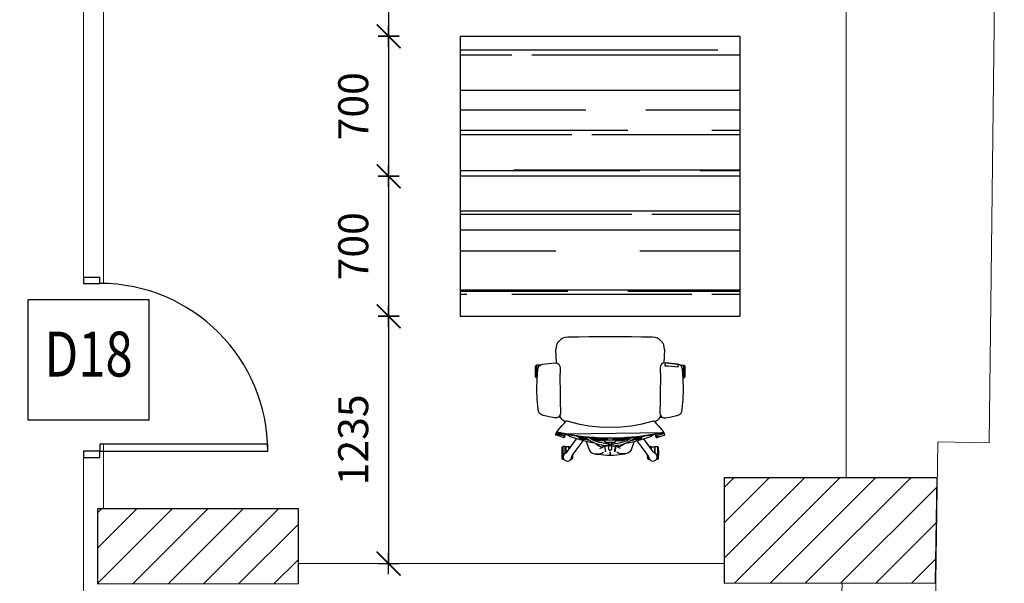
# Model space of a CAD drawing. Units: millimetres. Extents: x 68033 to 112513, y 667 to 59766.
# Drawn here: x 96798 to 101719, y 44305 to 47123 of the extents above; entities that cross this region are included whole.
import ezdxf
from ezdxf.enums import TextEntityAlignment as Align

# ---------------------------------------------------------------- set-up
doc = ezdxf.new("R2010")
doc.units = ezdxf.units.MM
doc.header["$MEASUREMENT"] = 0
for name, color, linetype, lineweight in [('A008Ground Floor ARCHITECTURE Plan$0$A-WALL', 7, 'Continuous', 9), ('A008Ground Floor ARCHITECTURE Plan$0$PARTITION', 1, 'Continuous', 9), ('I-FURN-MOVE', 43, 'Continuous', 15)]:
    doc.layers.add(name, color=color, linetype=linetype, lineweight=lineweight)
for name, color, linetype in [('A008Ground Floor ARCHITECTURE Plan$0$column', 5, 'Continuous'), ('A008Ground Floor ARCHITECTURE Plan$0$door', 2, 'Continuous'), ('A008Ground Floor ARCHITECTURE Plan$0$Elev', 7, 'Continuous'), ('A008Ground Floor ARCHITECTURE Plan$0$HATCH', 7, 'Continuous'), ('A008Ground Floor ARCHITECTURE Plan$0$Text', 2, 'Continuous'), ('Dim', 7, 'Continuous'), ('Elev', 7, 'Continuous'), ('Text', 2, 'Continuous')]:
    doc.layers.add(name, color=color, linetype=linetype)
doc.styles.add('A008Ground Floor ARCHITECTURE Plan$0$Standard', font='arial.ttf')
doc.styles.get("Standard").update_dxf_attribs({"font": 'arial.ttf'})
doc.dimstyles.new('Copy of COLORED dim in 100', dxfattribs={"dimtxt": 150, "dimasz": 0.45, "dimexe": 0, "dimexo": 0, "dimgap": 100, "dimtad": 1, "dimdec": 0, "dimrnd": 5, "dimzin": 9, "dimdsep": 46, "dimtxsty": 'Standard', "dimblk": 'tick', "dimcen": 0.09, "dimse1": 1, "dimse2": 1, "dimclrd": 7, "dimclrt": 6, "dimadec": 0, "dimazin": 0, "dimtfac": 1, "dimtdec": 0, "dimtix": 1, "dimtofl": 0, "dimtmove": 2, "dimatfit": 3, "dimldrblk": 'ARROW', "dimfxl": 0, "dimtfillclr": 255, "dimtolj": 1, "dimtzin": 0, "dimarcsym": 0})

# ---------------------------------------------------------------- blocks, each defined once
blk = doc.blocks.new('Ground Floor Furniture$0$rtfert')
at = {"layer": 'Elev'}
for p, q in [((-201.9, 346), (-205.8, 341.8)), ((-201.9, 346), (-173.3, 346.9)), ((-144.7, 346), (-201.9, 346)), ((-173.3, 346.9), (-144.7, 346)), ((-140.9, 341.8), (-144.7, 346)), ((-399.3, 278.5), (-393.2, 305.9)), ((-393.2, 305.9), (-389.4, 316.8)), ((-389.4, 316.8), (-382.5, 325.9)), ((-382.5, 325.9), (-372.6, 331.7)), ((-372.6, 331.7), (-361.4, 334)), ((-361.4, 334), (-311.3, 338.1)), ((-361.3, 334), (-361.4, 334)), ((-311.3, 338.1), (-261.2, 339.7)), ((-261.2, 339.7), (-211, 338.4)), ((-211, 338.4), (-161.2, 334.5)), ((-205.8, 341.8), (-205.8, 338)), ((-205.8, 341.8), (-140.9, 341.8)), ((-203.4, 337.8), (-200.7, 339.5)), ((-200.7, 339.5), (-193.7, 340.8)), ((-193.7, 340.8), (-186.6, 339.9)), ((-186.6, 339.9), (-180.3, 336.4)), ((-180.3, 336.4), (-179.8, 335.9)), ((-161.2, 334.5), (-152.3, 332.5)), ((-152.3, 332.5), (-144.8, 327.8)), ((-148.4, 296.2), (-150.6, 312.7)), ((-150.6, 312.7), (-145.6, 312.7)), ((-150.5, 331.3), (-140.9, 331.3)), ((-148.7, 330.2), (-142, 330.2)), ((-146.6, 279.7), (-148.4, 296.2)), ((-145.6, 312.7), (-142.1, 312.6)), ((-142.3, 327.8), (-144.8, 327.8)), ((-144.8, 327.8), (-139.7, 320.5)), ((-142.3, 324.3), (-142.3, 327.8)), ((-142.1, 312.6), (-139.9, 312.4)), ((-142, 330.2), (-140.9, 331.3)), ((-140.9, 331.3), (-140.9, 341.8)), ((-139.9, 312.4), (-138.3, 312.1)), ((-139.7, 320.5), (-137.1, 312)), ((-138.3, 312.1), (-135.7, 296.3)), ((-137.1, 312), (-134.6, 296.2)), ((-135.7, 296.3), (-133.8, 280.5)), ((-132.6, 280.4), (-134.6, 296.3)), ((-134.6, 296.2), (-132.7, 280.4)), ((-490.8, 245.2), (-488.6, 246.4)), ((-490.8, 245.2), (-489.7, 246.3)), ((-489.7, 246.3), (-488.6, 246.4)), ((-487.5, 245.4), (-489.7, 246.3)), ((-488.6, 246.4), (-487, 246.4)), ((-487, 246.4), (-486.1, 245.8)), ((-484.8, 245.5), (-487, 246.4)), ((-487, 246.4), (-484.5, 242.2)), ((-404.4, 239.6), (-404.3, 250.9)), ((-404.3, 250.9), (-399.3, 278.5)), ((-145.3, 263.1), (-146.6, 279.7)), ((-144.7, 246.5), (-145.3, 263.1)), ((-139.8, 247.4), (-144.7, 246.5)), ((-135.9, 248), (-139.8, 247.4)), ((-133.6, 248.3), (-135.9, 248)), ((-133.8, 280.5), (-132.6, 264.5)), ((-132, 248.5), (-133.6, 248.3)), ((-132.7, 280.4), (-131.3, 264.5)), ((-131.3, 264.5), (-132.6, 280.4)), ((-132.6, 264.5), (-132, 248.5)), ((-130.5, 248.6), (-131.7, 238.3)), ((-131.3, 264.5), (-130.5, 248.6)), ((-130.5, 248.6), (-131.3, 264.5)), ((-130.5, 248.6), (-130.5, 248.6)), ((-620.3, 193.5), (-617.2, 199.9)), ((-617.2, 199.9), (-612, 204.8)), ((-613, 209.7), (-609.2, 213.8)), ((-613, 209.7), (-613, 203.9)), ((-548.1, 209.7), (-613, 209.7)), ((-612, 204.8), (-605.6, 207.9)), ((-580.6, 214.7), (-609.2, 213.8)), ((-609.2, 213.8), (-552, 213.8)), ((-605.6, 207.9), (-598.5, 208.5)), ((-598.5, 208.5), (-591.6, 206.7)), ((-591.6, 206.7), (-585.7, 202.7)), ((-585.7, 202.7), (-581.4, 197)), ((-583, 199.2), (-548.1, 199.2)), ((-582.1, 198.1), (-549.2, 198.1)), ((-581.4, 197), (-580.8, 195.5)), ((-571.7, 195.7), (-581.3, 196.9)), ((-552, 213.8), (-580.6, 214.7)), ((-548.1, 209.7), (-552, 213.8)), ((-549.2, 198.1), (-548.1, 199.2)), ((-548.1, 199.2), (-548.1, 209.7)), ((-504.4, 204.3), (-498.8, 222.3)), ((-504.4, 204.3), (-501.9, 205.1)), ((-499.7, 201.9), (-504.4, 204.3)), ((-501.9, 205.1), (-497.1, 204.6)), ((-495.2, 199.6), (-499.7, 201.9)), ((-498.8, 222.3), (-490.8, 245.2)), ((-498.8, 222.3), (-495.5, 232.3)), ((-495.2, 199.6), (-498.8, 222.3)), ((-497.1, 204.6), (-494.2, 203.6)), ((-495.5, 232.3), (-491.6, 244.3)), ((-491.3, 215.6), (-495.2, 199.6)), ((-493.4, 200.3), (-495.2, 199.6)), ((-488.5, 200), (-493.4, 200.3)), ((-491.6, 244.3), (-490.8, 245.2)), ((-479, 237.7), (-491.5, 172.7)), ((-484.5, 242.2), (-491.3, 215.6)), ((-488.8, 186.6), (-479, 237.7)), ((-486.4, 199.3), (-488.5, 200)), ((-484.6, 243.5), (-487.5, 245.4)), ((-486.1, 245.8), (-484.8, 244.9)), ((-479.5, 241.5), (-486.1, -239.7)), ((-486.1, 186.7), (-476.2, 237.8)), ((-478.4, 241.4), (-484.8, 245.5)), ((-484.5, 242.2), (-484.8, 244.9)), ((-484.8, 244.9), (-482.6, 243.9)), ((-484, 240.2), (-483.7, 240.4)), ((-482.4, 239.5), (-484, 240.2)), ((-483.7, 240.4), (-479.5, 241.5)), ((-482.8, 241.3), (-483.7, 240.4)), ((-482.5, 241.4), (-482.8, 241.3)), ((-482.6, 243.9), (-478.2, 241)), ((-481.3, 241.8), (-482.5, 241.4)), ((-479.1, 237.3), (-482.4, 239.5)), ((-480.9, 241.8), (-481.3, 241.8)), ((-479.5, 241.5), (-480.9, 241.8)), ((-479.2, 241.3), (-479.5, 241.5)), ((-477.9, 240.9), (-479.5, 241.5)), ((-477.9, 240.6), (-479.2, 241.3)), ((-477.3, 237.1), (-479, 237.7)), ((-477, 240.4), (-478.4, 241.4)), ((-476.3, 240), (-477.9, 240.9)), ((-476.9, 239.3), (-477.9, 240.6)), ((-476.5, 236.5), (-477.3, 237.1)), ((-476.2, 237.8), (-476.9, 239.3)), ((-466.4, 233.4), (-476.3, 240)), ((-454.5, 224), (-466.4, 233.4)), ((-442.6, 213.8), (-454.5, 224)), ((-432.7, 204.2), (-442.6, 213.8)), ((-425.3, 196.6), (-432.7, 204.2)), ((-429.5, 201), (-429.8, 201.2)), ((-429.2, 200.6), (-429.5, 201)), ((-423.3, 200.6), (-425.3, 196.6)), ((-418.1, 207.9), (-423.3, 200.6)), ((-411.9, 214.4), (-418.1, 207.9)), ((-404.9, 220.1), (-411.9, 214.4)), ((-397.1, 224.7), (-404.9, 220.1)), ((-399.4, 229.6), (-404.4, 239.6)), ((-402.1, 221.7), (-400.9, 231.7)), ((-400.9, 231.7), (-400.8, 232.4)), ((-390.2, 223.2), (-399.4, 229.6)), ((-394.1, 225.9), (-397.1, 224.7)), ((-378.9, 221.9), (-390.2, 223.2)), ((-323.2, 223.1), (-378.9, 221.9)), ((-267.5, 224.1), (-323.2, 223.1)), ((-211.8, 224.5), (-267.5, 224.1)), ((-156.4, 223.4), (-211.8, 224.5)), ((-145.9, 224.4), (-156.4, 223.4)), ((-137.1, 229.6), (-145.9, 224.4)), ((-131.7, 238.3), (-137.1, 229.6)), ((-63.1, 244.5), (-131.3, 241.8)), ((-63.7, 244.5), (-63.1, 244.5)), ((-63.1, 244.5), (-51.3, 243.8)), ((-51.3, 243.8), (-40.4, 240.9)), ((-40.4, 240.9), (-30.3, 236)), ((-30.3, 236), (-21.1, 229.1)), ((-21.1, 229.1), (-13.1, 220.2)), ((-13.1, 220.2), (-6.9, 209.6)), ((-6.9, 209.6), (-2.9, 197.8)), ((-2.9, 197.8), (-1.4, 185.2)), ((-621.2, 186.4), (-620.3, 193.5)), ((-619.6, 179.4), (-621.2, 186.4)), ((-615.8, 173.4), (-619.6, 179.4)), ((-610.1, 169), (-615.8, 173.4)), ((-613, 171.3), (-613, 165.7)), ((-597.8, 165.7), (-613, 165.7)), ((-613, 165.7), (-609.2, 161.6)), ((-603.4, 166.7), (-610.1, 169)), ((-609.2, 161.6), (-590.1, 160.9)), ((-609.2, 161.6), (-591, 161.6)), ((-601.8, 166.6), (-603.4, 166.7)), ((-603.2, 167), (-597.7, 165.6)), ((-597.7, 165.6), (-593, 163.1)), ((-593, 163.1), (-519.3, 108.5)), ((-581.6, 196.8), (-578.6, 191.9)), ((-578.6, 191.9), (-574.7, 188.3)), ((-574.7, 188.3), (-509.5, 141.8)), ((-549.6, 195.7), (-571.7, 195.7)), ((-562.6, 179.7), (-549.6, 179.7)), ((-559.3, 177.3), (-549.2, 177.3)), ((-557.7, 176.2), (-548.1, 176.2)), ((-549.6, 179.7), (-549.6, 195.7)), ((-549.2, 177.3), (-548.1, 176.2)), ((-548.1, 176.2), (-548.1, 169.3)), ((-511.6, 135.7), (-501.2, 166.4)), ((-501.2, 166.4), (-495.9, 178.5)), ((-491.5, 172.7), (-500.4, 106.8)), ((-498.5, 120.9), (-491.5, 172.7)), ((-495.9, 178.5), (-490, 189)), ((-495.8, 121), (-488.7, 172.8)), ((-491.5, 172.7), (-488.8, 186.6)), ((-490, 189), (-487.8, 191.9)), ((-488.7, 172.8), (-486.1, 186.7)), ((-434, 133.8), (-420, 190.2)), ((-420.4, 191.9), (-425.3, 196.6)), ((-420, 190.2), (-420.4, 191.9)), ((-1.4, 185.2), (-0.8, 132.3)), ((-527.4, 72.2), (-520.5, 104.3)), ((-520.5, 104.3), (-511.6, 135.7)), ((-515.3, 81), (-500.8, 102)), ((-513, 121.7), (-511.2, 123.6)), ((-513, 84.4), (-513, 121.7)), ((-511.2, 123.6), (-510.3, 123.8)), ((-511.2, 123.6), (-511.2, 87.1)), ((-510.2, 128.8), (-510.3, 126.9)), ((-510.3, 126.9), (-510.3, 123.8)), ((-510.3, 123.8), (-510.3, 88.3)), ((-503.3, 128.8), (-510.2, 128.8)), ((-500.4, 106.8), (-505.8, 40.3)), ((-504.6, 54.5), (-500.4, 106.8)), ((-503.3, 128.8), (-503.4, 126.9)), ((-503.4, 126.9), (-503.4, 123.8)), ((-503.4, 123.8), (-503.4, 98.1)), ((-503.2, 128.8), (-503.3, 128.8)), ((-502.9, 123.9), (-503.2, 128.8)), ((-503, 126), (-500.7, 132.6)), ((-501.4, 123.6), (-502.9, 123.9)), ((-502.9, 123.9), (-502.9, 98.9)), ((-501.9, 54.6), (-497.6, 106.9)), ((-499.3, 121.7), (-501.4, 123.6)), ((-501.4, 123.6), (-501.4, 101)), ((-500.7, 132.6), (-495.5, 142.8)), ((-500.4, 106.8), (-498.5, 120.9)), ((-499.3, 115.1), (-499.3, 121.7)), ((-497.6, 106.9), (-495.8, 121)), ((-444, 79.3), (-434, 133.8)), ((-0.8, 132.3), (-0.3, 79.4)), ((-583.2, 56.3), (-586.4, 45.1)), ((-584.4, 50.9), (-585.4, 38.7)), ((-581, 62), (-584.4, 50.9)), ((-581, 62), (-583.2, 56.3)), ((-574.4, 71.3), (-581, 62)), ((-564.6, 78.4), (-574.4, 71.3)), ((-537.3, 88.9), (-564.6, 78.4)), ((-539, 27.7), (-529.3, 55.3)), ((-522.9, 93), (-537.3, 88.9)), ((-530.7, 51.2), (-527.4, 72.2)), ((-529.3, 55.3), (-515.3, 81)), ((-528.9, 26.6), (-519, 53.7)), ((-519, 53.7), (-504.8, 78.9)), ((-517.4, 77.3), (-515.8, 84.5)), ((-515.8, 84.5), (-513, 94.7)), ((-514.8, 47), (-507.3, 65.8)), ((-513, 51.4), (-513, -5.9)), ((-511.2, 56.1), (-511.2, -5.9)), ((-507.3, 65.8), (-503.1, 73.2)), ((-506.4, 67.4), (-506.4, 17.9)), ((-505.9, 68.2), (-503.5, 68.2)), ((-505.8, 40.3), (-504.6, 54.5)), ((-504.8, 78.9), (-502.4, 82.4)), ((-503.2, 72.7), (-503.2, 73.1)), ((-503, 40.4), (-501.9, 54.6)), ((-450.1, 26.1), (-444, 79.3)), ((-0.3, 79.4), (0, 26.5)), ((-591, -9.9), (-589.9, 5.4)), ((-589.9, 5.4), (-587, 32.8)), ((-586.4, 45.1), (-587, 32.8)), ((-585.4, 38.7), (-584.9, 26.4)), ((-584.9, 26.4), (-582.2, 15.5)), ((-582.2, 15.5), (-577.3, 7.6)), ((-545.7, 1.5), (-574.6, -2.7)), ((-558.2, 25.4), (-553.8, 14.9)), ((-555.9, -1.6), (-549.5, 0.1)), ((-553.8, 14.9), (-547.8, 7.2)), ((-548.7, 23.8), (-550.6, 11.9)), ((-550.6, 11.9), (-550.5, 10.7)), ((-549.5, 0.1), (-545.1, 1.7)), ((-543.5, 34.3), (-548.7, 23.8)), ((-547.8, 7.2), (-547.3, 1.2)), ((-545.1, 1.7), (-543.7, 4)), ((-544.5, -12.5), (-545.1, 1.7)), ((-543.9, -1.2), (-539, 27.7)), ((-543.8, -0.8), (-543.7, 4)), ((-536.9, 41.3), (-543.7, 33.8)), ((-543.7, 4), (-542.3, 9.3)), ((-536, 43), (-543.5, 34.3)), ((-542.4, 7.6), (-542.3, 9.3)), ((-542.3, 9.3), (-541.6, 12.1)), ((-533.3, 43.9), (-536.9, 41.3)), ((-532.8, 45.4), (-536, 43)), ((-533.9, -1.8), (-528.9, 26.6)), ((-522.1, -1.6), (-519.3, 2.7)), ((-516, 2.6), (-519.4, 2.6)), ((-519.3, 2.7), (-518.8, 4.1)), ((-519.1, 2.6), (-518.9, 3.9)), ((-518.9, 15.4), (-518.6, 24.6)), ((-518.8, 8.4), (-518.9, 15.4)), ((-518.8, 4.4), (-515.2, 32.4)), ((-518.8, 4.1), (-518.8, 8.4)), ((-518.6, 24.6), (-517.4, 35.4)), ((-517.4, 35.4), (-514.8, 47)), ((-516, -1.6), (-516, 2.6)), ((-515.2, 32.4), (-513, 44.9)), ((-505.8, 40.3), (-507.5, -26.6)), ((-504.8, -26.5), (-503, 40.4)), ((-452.1, -26.5), (-450.1, 26.1)), ((0, 26.5), (0, -26.5)), ((-592.1, -25.7), (-591, -9.9)), ((-574.6, -25.7), (-592.1, -25.7)), ((-592.1, -27.3), (-592.1, -25.7)), ((-592.1, -27.3), (-574.6, -27.3)), ((-591, -43.1), (-592.1, -27.3)), ((-589.9, -58.4), (-591, -43.1)), ((-574.6, -2.7), (-564.2, -2.6)), ((-574.6, -27.3), (-574.6, -25.7)), ((-566.3, -23.4), (-566.6, -26.5)), ((-566.6, -26.5), (-566.3, -29.6)), ((-566.3, -29.6), (-566.6, -26.5)), ((-565.7, -31.6), (-566.6, -26.7)), ((-565.6, -21.1), (-566.3, -23.4)), ((-566.3, -29.6), (-565.6, -31.9)), ((-564.7, -20.2), (-565.6, -21.1)), ((-565.6, -31.9), (-564.7, -32.8)), ((-555, -20.2), (-564.7, -20.2)), ((-564.7, -32.8), (-555, -32.8)), ((-564.2, -2.6), (-555.9, -1.6)), ((-548.3, -20.2), (-555, -20.2)), ((-555, -32.8), (-548.3, -32.8)), ((-544.7, -20.2), (-548.3, -20.2)), ((-548.3, -32.8), (-544.7, -32.8)), ((-545.1, -54.7), (-544.5, -40.5)), ((-544.1, -20.2), (-544.7, -20.2)), ((-544.7, -32.8), (-544.1, -32.7)), ((-544.5, -12.9), (-544.4, -9.4)), ((-544.4, -15.9), (-544.5, -12.9)), ((-544.4, -37.1), (-544.5, -40.1)), ((-544.5, -40.1), (-544.4, -43.6)), ((-544.4, -9.4), (-543.9, -1.2)), ((-544.4, -18.3), (-544.4, -15.9)), ((-544.3, -19.9), (-544.4, -18.3)), ((-544.3, -33.1), (-544.4, -34.7)), ((-544.4, -34.7), (-544.4, -37.1)), ((-544.4, -43.6), (-544.2, -47.6)), ((-544.1, -20.2), (-544.3, -19.9)), ((-544.1, -32.7), (-544.3, -33.1)), ((-544.2, -47.6), (-539, -80.7)), ((-541.1, -20.2), (-544.1, -20.2)), ((-534, -20.2), (-544.1, -20.2)), ((-534, -32.8), (-544.1, -32.7)), ((-544.1, -32.7), (-544.1, -32.7)), ((-544.1, -32.7), (-542.5, -32.8)), ((-543.8, -26.5), (-543.6, -22.9)), ((-543.6, -30), (-543.8, -26.5)), ((-543.6, -22.9), (-543.2, -20.5)), ((-543.2, -32.5), (-543.6, -30)), ((-543.2, -20.5), (-543.1, -20.2)), ((-543.1, -32.7), (-543.2, -32.5)), ((-542.5, -32.8), (-534, -32.8)), ((-534, -20.2), (-541.1, -20.2)), ((-537.7, -32.8), (-537.7, -20.2)), ((-534.5, -15), (-534.4, -11.1)), ((-534.4, -17.8), (-534.5, -15)), ((-534.4, -35.2), (-534.5, -37.9)), ((-534.5, -37.9), (-534.4, -41.8)), ((-534.4, -11.1), (-534.3, -6.6)), ((-534.2, -19.5), (-534.4, -17.8)), ((-534.2, -33.5), (-534.4, -35.2)), ((-534.4, -41.8), (-534.3, -46.4)), ((-534.3, -6.6), (-533.9, -1.8)), ((-534.3, -46.4), (-533.9, -51.2)), ((-534, -20.2), (-534.2, -19.5)), ((-534, -32.8), (-534.2, -33.5)), ((-528.1, -11), (-534, -20.2)), ((-533.3, -20.1), (-534, -20.2)), ((-528.1, -42), (-534, -32.8)), ((-534, -32.8), (-533.3, -32.9)), ((-528.3, -41.1), (-528.3, -11.9)), ((-527.3, -1.6), (-528.1, -4.8)), ((-528.1, -4.8), (-528.1, -48.2)), ((-528.1, -48.2), (-527.3, -51.4)), ((-514.2, -1.6), (-527.3, -1.6)), ((-518.9, -1.6), (-520.1, -1.6)), ((-514.3, -1.6), (-514.4, -1.6)), ((-514.4, -40.4), (-514.4, -12.6)), ((-507.2, -12.6), (-514.4, -12.6)), ((-514.4, -12.6), (-514.3, -12.6)), ((-514.4, -40.4), (-507.2, -40.4)), ((-514.3, -47.1), (-514.4, -40.4)), ((-514.3, -5.9), (-514.2, -1.6)), ((-514.3, -12.6), (-514.3, -5.9)), ((-507, -5.9), (-514.3, -5.9)), ((-514.2, -51.4), (-514.3, -47.1)), ((-514.3, -47.1), (-507, -47.1)), ((-513, -47.1), (-513, -104.4)), ((-511.2, -109.1), (-511.2, -47.1)), ((-508.3, -5.9), (-508.3, -12.6)), ((-508.3, -40.4), (-508.3, -47.1)), ((-507.5, -26.6), (-505.8, -93.4)), ((-504.6, -107.6), (-507.2, -40.9)), ((-503, -93.3), (-504.8, -26.5)), ((-450.1, -79.1), (-452.1, -26.5)), ((0, -26.5), (0, -79.5)), ((-587, -85.8), (-589.9, -58.4)), ((-586.4, -98.1), (-587, -85.8)), ((-583.2, -109.3), (-586.4, -98.1)), ((-585.4, -91.7), (-584.9, -79.4)), ((-584.4, -103.9), (-585.4, -91.7)), ((-584.9, -79.4), (-582.2, -68.5)), ((-582.2, -68.5), (-577.3, -60.6)), ((-545.7, -54.4), (-574.6, -50.3)), ((-574.6, -50.3), (-564.2, -50.4)), ((-564.2, -50.4), (-555.9, -51.4)), ((-558.2, -78.4), (-553.8, -67.9)), ((-555.9, -51.4), (-549.5, -53.1)), ((-553.8, -67.9), (-547.8, -60.2)), ((-550.6, -64.9), (-550.5, -63.7)), ((-548.7, -76.8), (-550.6, -64.9)), ((-549.5, -53.1), (-545.1, -54.7)), ((-543.5, -87.2), (-548.7, -76.8)), ((-547.8, -60.2), (-547.3, -54.2)), ((-545.1, -54.7), (-545, -54.2)), ((-543.7, -57), (-545.1, -54.7)), ((-543.7, -57), (-543.9, -49.7)), ((-542.3, -62.3), (-543.7, -57)), ((-536.9, -94.3), (-543.7, -86.8)), ((-536, -96), (-543.5, -87.2)), ((-542.3, -62.3), (-542.6, -57.7)), ((-541, -67.8), (-542.3, -62.3)), ((-539, -80.7), (-529.3, -108.3)), ((-533.3, -96.9), (-536.9, -94.3)), ((-532.8, -98.4), (-536, -96)), ((-533.9, -51.2), (-528.9, -79.6)), ((-528.9, -79.6), (-519, -106.7)), ((-527.3, -51.4), (-514.2, -51.4)), ((-519.3, -55.7), (-522.1, -51.4)), ((-516, -55.6), (-519.4, -55.6)), ((-518.8, -57.1), (-519.3, -55.7)), ((-518.9, -56.9), (-519.1, -55.6)), ((-519.1, -55.6), (-518.2, -55.6)), ((-518.9, -68.3), (-518.8, -61.4)), ((-518.6, -77.6), (-518.9, -68.3)), ((-518.8, -61.4), (-518.8, -57.1)), ((-518.8, -57.4), (-515.2, -85.3)), ((-517.4, -88.4), (-518.6, -77.6)), ((-517.7, -55.6), (-517.2, -55.6)), ((-514.8, -100), (-517.4, -88.4)), ((-516, -51.4), (-516, -55.6)), ((-515.2, -85.3), (-513, -97.9)), ((-506.4, -120.4), (-506.4, -70.9)), ((-505.8, -93.4), (-504.6, -107.6)), ((-501.9, -107.6), (-503, -93.3)), ((-444, -132.3), (-450.1, -79.1)), ((0, -79.5), (-0.3, -132.4)), ((-581, -115), (-584.4, -103.9)), ((-581, -115), (-583.2, -109.3)), ((-574.4, -124.3), (-581, -115)), ((-564.6, -131.3), (-574.4, -124.3)), ((-537.3, -141.9), (-564.6, -131.3)), ((-522.9, -146), (-537.3, -141.9)), ((-530.7, -104.1), (-527.4, -125.2)), ((-529.3, -108.3), (-515.3, -134)), ((-527.4, -125.2), (-520.5, -157.3)), ((-519, -106.7), (-504.8, -131.9)), ((-517.4, -130.3), (-515.8, -137.5)), ((-515.8, -137.5), (-513, -147.7)), ((-515.3, -134), (-500.8, -154.9)), ((-507.3, -118.8), (-514.8, -100)), ((-513, -137.4), (-513, -174.7)), ((-511.2, -176.6), (-511.2, -140)), ((-510.3, -176.8), (-510.3, -141.3)), ((-503.1, -126.2), (-507.3, -118.8)), ((-503.5, -121.2), (-505.9, -121.2)), ((-504.8, -131.9), (-502.4, -135.3)), ((-504.6, -107.6), (-500.4, -160)), ((-498.5, -174), (-504.6, -107.6)), ((-503.2, -125.8), (-503.1, -126.2)), ((-497.6, -159.9), (-501.9, -107.6)), ((-434, -186.8), (-444, -132.3)), ((-0.3, -132.4), (-0.7, -185.3)), ((-593, -216.1), (-519.3, -161.5)), ((-574.7, -241.3), (-509.5, -194.8)), ((-520.5, -157.3), (-511.6, -188.7)), ((-513, -174.7), (-511.2, -176.6)), ((-511.6, -188.7), (-501.2, -219.4)), ((-511.2, -176.6), (-510.3, -176.8)), ((-510.3, -179.9), (-510.3, -176.8)), ((-510.2, -181.8), (-510.3, -179.9)), ((-503.3, -181.8), (-510.2, -181.8)), ((-503.4, -176.8), (-503.4, -151.1)), ((-503.4, -179.9), (-503.4, -176.8)), ((-503.3, -181.8), (-503.4, -179.9)), ((-503.2, -181.7), (-503.3, -181.8)), ((-502.9, -176.9), (-503.2, -181.7)), ((-503, -179), (-500.7, -185.6)), ((-502.9, -176.9), (-502.9, -151.9)), ((-501.4, -176.6), (-502.9, -176.9)), ((-501.4, -176.6), (-501.4, -154)), ((-499.3, -174.7), (-501.4, -176.6)), ((-500.7, -185.6), (-495.6, -195.7)), ((-500.4, -160), (-498.5, -174)), ((-499.3, -168.2), (-499.3, -174.7)), ((-488.8, -239.7), (-498.5, -174)), ((-498.5, -174), (-491.4, -225.9)), ((-495.8, -173.9), (-497.6, -159.9)), ((-488.7, -225.8), (-495.8, -173.9)), ((-420, -243.2), (-434, -186.8)), ((-0.7, -185.3), (-1.4, -238.2)), ((-621.2, -239.4), (-619.6, -232.4)), ((-620.3, -246.5), (-621.2, -239.4)), ((-619.6, -232.4), (-615.7, -226.4)), ((-615.7, -226.4), (-610.1, -222)), ((-612.7, -218.3), (-608.8, -214.2)), ((-612.7, -218.3), (-612.7, -224)), ((-597.1, -218.3), (-612.7, -218.3)), ((-610.1, -222), (-603.4, -219.7)), ((-608.8, -214.2), (-589.7, -213.6)), ((-590.5, -214.2), (-608.8, -214.2)), ((-603.4, -219.7), (-601.8, -219.6)), ((-603.2, -220), (-597.7, -218.6)), ((-597.7, -218.6), (-593, -216.1)), ((-581.6, -249.8), (-578.6, -244.9)), ((-578.6, -244.9), (-574.7, -241.3)), ((-562.2, -232.3), (-549.2, -232.3)), ((-558.8, -229.9), (-548.9, -229.9)), ((-557.3, -228.8), (-547.8, -228.8)), ((-549.2, -232.3), (-549.2, -248.3)), ((-548.9, -229.9), (-547.8, -228.8)), ((-547.8, -228.8), (-547.8, -222.1)), ((-501.2, -219.4), (-495.9, -231.4)), ((-495.9, -231.4), (-490, -242)), ((-491.4, -225.9), (-488.8, -239.7)), ((-490, -242), (-487.8, -244.8)), ((-479, -290.9), (-488.8, -239.7)), ((-486.1, -239.7), (-488.7, -225.8)), ((-479.5, -294.5), (-486.1, -239.7)), ((-486.1, -239.7), (-476.2, -290.8)), ((-425.3, -249.6), (-420.4, -244.9)), ((-420.4, -244.9), (-420, -243.2)), ((-1.4, -238.2), (-2.9, -250.7)), ((-617.2, -252.9), (-620.3, -246.5)), ((-612, -257.8), (-617.2, -252.9)), ((-612.7, -257.2), (-612.7, -262.3)), ((-547.8, -262.3), (-612.7, -262.3)), ((-612.7, -262.3), (-608.8, -266.4)), ((-605.6, -260.9), (-612, -257.8)), ((-608.8, -266.4), (-551.6, -266.4)), ((-580.2, -267.4), (-608.8, -266.4)), ((-598.5, -261.5), (-605.6, -260.9)), ((-591.6, -259.7), (-598.5, -261.5)), ((-585.7, -255.7), (-591.6, -259.7)), ((-581.4, -250), (-585.7, -255.7)), ((-582.7, -251.8), (-547.8, -251.8)), ((-581.9, -250.7), (-548.9, -250.7)), ((-580.8, -248.5), (-581.4, -250)), ((-571.3, -248.3), (-581.2, -249.6)), ((-551.6, -266.4), (-580.2, -267.4)), ((-549.2, -248.3), (-571.3, -248.3)), ((-551.6, -266.4), (-547.8, -262.3)), ((-548.9, -250.7), (-547.8, -251.8)), ((-547.8, -251.8), (-547.8, -262.3)), ((-499.7, -254.9), (-504.4, -257.3)), ((-501.9, -258.1), (-504.4, -257.3)), ((-504.4, -257.3), (-498.8, -275.3)), ((-497.1, -257.6), (-501.9, -258.1)), ((-495.2, -252.6), (-499.7, -254.9)), ((-498.8, -275.3), (-495.4, -285.2)), ((-494.2, -256.6), (-497.1, -257.6)), ((-495.4, -285.2), (-491.6, -297.3)), ((-495.2, -252.6), (-487, -299.4)), ((-484.8, -297.8), (-495.2, -252.6)), ((-493.4, -253.3), (-495.2, -252.6)), ((-495.2, -252.6), (-491.3, -268.6)), ((-488.5, -253), (-493.4, -253.3)), ((-491.3, -268.6), (-484.5, -295.2)), ((-486.4, -252.3), (-488.5, -253)), ((-478.4, -294.4), (-484.8, -298.5)), ((-484.5, -295.2), (-484.8, -297.8)), ((-482.4, -292.5), (-484, -293.2)), ((-484, -293.2), (-483.7, -293.4)), ((-483.7, -293.4), (-482.5, -294.4)), ((-483.7, -293.4), (-482.8, -294.3)), ((-482.8, -294.3), (-482.5, -294.4)), ((-482.5, -296.8), (-478.2, -294)), ((-482.5, -294.4), (-480.9, -294.8)), ((-482.5, -294.4), (-481.3, -294.8)), ((-479.1, -290.4), (-482.4, -292.5)), ((-481.3, -294.8), (-480.9, -294.8)), ((-480.9, -294.8), (-479.5, -294.5)), ((-479.5, -294.5), (-477.9, -293.9)), ((-479.2, -294.3), (-479.5, -294.5)), ((-477.9, -293.6), (-479.2, -294.3)), ((-477.3, -290.2), (-479, -290.9)), ((-477, -293.4), (-478.4, -294.4)), ((-476.9, -292.3), (-477.9, -293.6)), ((-477.9, -293.9), (-476.3, -293)), ((-476.5, -289.6), (-477.3, -290.2)), ((-476.2, -290.8), (-476.9, -292.3)), ((-476.3, -293), (-466.4, -286.4)), ((-466.4, -286.4), (-454.5, -277)), ((-454.5, -277), (-442.6, -266.8)), ((-442.6, -266.8), (-432.7, -257.1)), ((-432.7, -257.1), (-425.3, -249.6)), ((-429.5, -254), (-429.8, -254.2)), ((-429.2, -253.5), (-429.5, -254)), ((-425.3, -249.6), (-423.3, -253.5)), ((-423.3, -253.5), (-418.1, -260.9)), ((-418.1, -260.9), (-411.9, -267.4)), ((-411.9, -267.4), (-404.9, -273)), ((-404.9, -273), (-397.1, -277.7)), ((-399.4, -282.6), (-404.4, -292.6)), ((-404.4, -292.6), (-404.3, -303.9)), ((-402.1, -274.7), (-400.9, -284.7)), ((-400.9, -284.7), (-400.8, -285.4)), ((-390.2, -276.2), (-399.4, -282.6)), ((-397.1, -277.7), (-394.1, -278.9)), ((-378.9, -274.9), (-390.2, -276.2)), ((-323.2, -276.1), (-378.9, -274.9)), ((-267.5, -277.1), (-323.2, -276.1)), ((-211.8, -277.5), (-267.5, -277.1)), ((-156.4, -276.4), (-211.8, -277.5)), ((-145.9, -277.3), (-156.4, -276.4)), ((-137.1, -282.6), (-145.9, -277.3)), ((-131.7, -291.3), (-137.1, -282.6)), ((-130.5, -301.6), (-131.7, -291.3)), ((-131.3, -294.8), (-63.7, -297.5)), ((-40.4, -293.9), (-51.3, -296.8)), ((-30.3, -289), (-40.4, -293.9)), ((-21.1, -282.1), (-30.3, -289)), ((-13.1, -273.2), (-21.1, -282.1)), ((-6.9, -262.6), (-13.1, -273.2)), ((-2.9, -250.7), (-6.9, -262.6)), ((-491.6, -297.3), (-490.8, -298.1)), ((-490.8, -298.1), (-489.7, -299.3)), ((-489.7, -299.3), (-487.5, -298.4)), ((-488.6, -299.4), (-489.7, -299.3)), ((-487, -299.4), (-488.6, -299.4)), ((-487.5, -298.4), (-484.6, -296.5)), ((-484.8, -298.5), (-487, -299.4)), ((-487, -299.4), (-486.1, -298.8)), ((-486.1, -298.8), (-484.8, -297.8)), ((-484.8, -297.8), (-482.5, -296.8)), ((-404.3, -303.9), (-399.3, -331.5)), ((-399.3, -331.5), (-393.2, -358.9)), ((-134.6, -349.3), (-132.6, -333.4)), ((-132.6, -333.4), (-131.3, -317.5)), ((-131.3, -317.5), (-130.5, -301.6)), ((-63.1, -297.5), (-63.7, -297.5)), ((-51.3, -296.8), (-63.1, -297.5)), ((-393.2, -358.9), (-389.4, -369.7)), ((-389.4, -369.7), (-382.5, -378.9)), ((-382.5, -378.9), (-372.6, -384.7)), ((-372.6, -384.7), (-361.4, -387)), ((-361.4, -387), (-361.3, -387)), ((-361.4, -387), (-311.3, -391.1)), ((-311.3, -391.1), (-261.2, -392.7)), ((-261.2, -392.7), (-211, -391.4)), ((-211, -391.4), (-161.2, -387.5)), ((-205.6, -391), (-205.6, -394.9)), ((-203.4, -390.8), (-200.7, -392.5)), ((-200.7, -392.5), (-193.6, -393.8)), ((-193.6, -393.8), (-186.6, -392.9)), ((-186.6, -392.9), (-180.3, -389.4)), ((-180.3, -389.4), (-179.8, -388.9)), ((-161.2, -387.5), (-152.3, -385.5)), ((-152.3, -385.5), (-144.8, -380.8)), ((-150.6, -384.4), (-140.7, -384.4)), ((-148.8, -383.3), (-141.8, -383.3)), ((-142.2, -380.9), (-145, -380.9)), ((-144.8, -380.8), (-139.7, -373.5)), ((-142.2, -377.1), (-142.2, -380.9)), ((-141.8, -383.3), (-140.7, -384.4)), ((-140.7, -384.4), (-140.7, -394.9)), ((-139.7, -373.5), (-137.1, -365)), ((-137.1, -365), (-134.6, -349.3)), ((-140.7, -394.9), (-205.6, -394.9)), ((-205.6, -394.9), (-201.7, -399)), ((-173.1, -400), (-201.7, -399)), ((-201.7, -399), (-144.5, -399)), ((-144.5, -399), (-173.1, -400)), ((-144.5, -399), (-140.7, -394.9))]:
    blk.add_line(p, q, dxfattribs=at)
blk = doc.blocks.new('A$C84612aac')
h = blk.add_hatch()
h.set_pattern_fill('AR-RROOF', color=33, scale=300)
h.set_pattern_definition([(0, (-100833.18, -22628.56), (660, 300), [4500, -600, 1500, -300]), (0, (-100434.2, -22478.56), (-300, 399), [900, -99, 1800, -225]), (0, (-100683.18, -22373.56), (1560, 201), [2400, -420, 1200, -300])])
h.paths.add_polyline_path([(-433.7, 27811.9), (-1833.7, 27811.9), (-1833.7, 27111.9), (-433.7, 27111.9)])
h.paths.add_polyline_path([(-433.7, 27111.9), (-1833.7, 27111.9), (-1833.7, 26411.9), (-433.7, 26411.9)])
h.paths.add_polyline_path([(-433.7, 24411.9), (-1833.7, 24411.9), (-1833.7, 23711.9), (-433.7, 23711.9)])
h.paths.add_polyline_path([(-433.7, 23711.9), (-1833.7, 23711.9), (-1833.7, 23011.9), (-433.7, 23011.9)])
at = {"layer": 'Elev'}
blk.add_line((-1833.7, 24411.9), (-1833.7, 23011.9), dxfattribs=at)
for points in [[(-1833.7, 24411.9), (-433.7, 24411.9)], [(-1833.7, 23011.9), (-433.7, 23011.9), (-433.7, 24411.9)], [(-433.7, 23711.9), (-1833.7, 23711.9)]]:
    blk.add_lwpolyline(points, dxfattribs=at)
at = {"layer": 'I-FURN-MOVE', "xscale": -1, "rotation": 270}
blk.add_blockref('Ground Floor Furniture$0$rtfert', (-1057.2, 22908.7), dxfattribs=at)
blk = doc.blocks.new('tick')
at = {"color": 10}
blk.add_line((-132, -132), (132, 132), dxfattribs=at)
for p, q in [((0, -117), (0, 117)), ((117, 0), (-117, 0))]:
    blk.add_line(p, q)
at = {"color": 10, "const_width": 20}
blk.add_lwpolyline([(132, 132), (-132, -132)], dxfattribs=at)
blk = doc.blocks.new('*D31')
at = {"layer": 'Defpoints', "color": 0, "transparency": 16777216}
for p in [(98999.5, 49040.4), (98642, 47040.4), (98999.5, 47040.4)]:
    blk.add_point(p, dxfattribs=at)
at = {"layer": 'Dim', "color": 7, "lineweight": -2, "transparency": 16777216}
blk.add_line((98642, 49040), (98642, 47040.9), dxfattribs=at)
at = {"layer": 'Dim', "color": 7, "lineweight": -2, "transparency": 16777216, "xscale": 0.45, "yscale": 0.45, "zscale": 0.45}
for p, rotation in [((98642, 49040.4), 90), ((98642, 47040.4), 270)]:
    blk.add_blockref('tick', p, dxfattribs=dict(at, rotation=rotation))
at = {"layer": 'Dim', "color": 6, "transparency": 16777216, "insert": (98439.9, 47641.4), "char_height": 150, "attachment_point": 5, "rotation": 90}
blk.add_mtext('\\A1;2000', dxfattribs=at)
blk = doc.blocks.new('ARROW')
at = {"layer": 'Text'}
h = blk.add_hatch(color=10, dxfattribs=at)
h.dxf.hatch_style = 2
h.paths.add_polyline_path([(-258, 76), (-258, 0), (0, 0)])
h.paths.add_polyline_path([(0, 0), (-258, 0), (-258, -76)])
at = {"layer": 'Text', "color": 10}
for points in [[(-258, 76), (0, 0), (-258, 0), (-258, 76)], [(-258, -76), (0, 0), (-258, 0), (-258, -76)]]:
    blk.add_lwpolyline(points, dxfattribs=at)
blk = doc.blocks.new('*D32')
at = {"layer": 'Defpoints', "color": 0, "transparency": 16777216}
for p in [(98999.5, 47040.4), (98642, 46340.4), (98999.5, 46340.4)]:
    blk.add_point(p, dxfattribs=at)
at = {"layer": 'Dim', "color": 7, "lineweight": -2, "transparency": 16777216}
blk.add_line((98642, 47040), (98642, 46340.9), dxfattribs=at)
at = {"layer": 'Dim', "color": 7, "lineweight": -2, "transparency": 16777216, "xscale": 0.45, "yscale": 0.45, "zscale": 0.45}
for p, rotation in [((98642, 47040.4), 90), ((98642, 46340.4), 270)]:
    blk.add_blockref('tick', p, dxfattribs=dict(at, rotation=rotation))
at = {"layer": 'Dim', "color": 6, "transparency": 16777216, "insert": (98465.4, 46690.4), "char_height": 150, "attachment_point": 5, "rotation": 90}
blk.add_mtext('\\A1;700', dxfattribs=at)
blk = doc.blocks.new('*D33')
at = {"layer": 'Defpoints', "color": 0, "transparency": 16777216}
for p in [(98999.5, 46340.4), (98642, 45640.4), (98999.5, 45640.4)]:
    blk.add_point(p, dxfattribs=at)
at = {"layer": 'Dim', "color": 7, "lineweight": -2, "transparency": 16777216}
blk.add_line((98642, 46340), (98642, 45640.9), dxfattribs=at)
at = {"layer": 'Dim', "color": 7, "lineweight": -2, "transparency": 16777216, "xscale": 0.45, "yscale": 0.45, "zscale": 0.45}
for p, rotation in [((98642, 46340.4), 90), ((98642, 45640.4), 270)]:
    blk.add_blockref('tick', p, dxfattribs=dict(at, rotation=rotation))
at = {"layer": 'Dim', "color": 6, "transparency": 16777216, "insert": (98465.4, 45990.4), "char_height": 150, "attachment_point": 5, "rotation": 90}
blk.add_mtext('\\A1;700', dxfattribs=at)
blk = doc.blocks.new('*D34')
at = {"layer": 'Defpoints', "color": 0, "transparency": 16777216}
for p in [(98999.5, 45640.4), (98642, 44403.9), (99123.3, 44403.9)]:
    blk.add_point(p, dxfattribs=at)
at = {"layer": 'Dim', "color": 7, "lineweight": -2, "transparency": 16777216}
blk.add_line((98642, 45640), (98642, 44404.4), dxfattribs=at)
at = {"layer": 'Dim', "color": 7, "lineweight": -2, "transparency": 16777216, "xscale": 0.45, "yscale": 0.45, "zscale": 0.45}
for p, rotation in [((98642, 45640.4), 90), ((98642, 44403.9), 270)]:
    blk.add_blockref('tick', p, dxfattribs=dict(at, rotation=rotation))
at = {"layer": 'Dim', "color": 6, "transparency": 16777216, "insert": (98465.4, 45022.2), "char_height": 150, "attachment_point": 5, "rotation": 90}
blk.add_mtext('\\A1;1235', dxfattribs=at)
blk = doc.blocks.new('A008Ground Floor ARCHITECTURE Plan$0$243-Ramd Column Grou')
at = {"layer": 'A008Ground Floor ARCHITECTURE Plan$0$HATCH'}
h = blk.add_hatch(dxfattribs=at)
h.set_pattern_fill('ANSI31', scale=1000)
h.set_pattern_definition([(45, (1842170.24, 624328.31), (-88.38835, 88.38835), [])])
h.paths.add_polyline_path([(1767134.9, 668761.1), (1767138.7, 669471.7), (1766571.1, 669474.7), (1766571.1, 668764.1)])
h.paths.add_polyline_path([(1774025.9, 646119.8), (1774039.4, 646625.2), (1772882.5, 646625.2), (1772880.1, 646125.2)])
h.paths.add_polyline_path([(1761580.6, 654487.5), (1760698.9, 654489.6), (1760700.4, 654912.3), (1761580.6, 654912.3)])
h.paths.add_polyline_path([(1780024.7, 672942.5), (1780396.6, 672942.5), (1780396.6, 672203.1), (1780024.7, 672203.1)])
h.paths.add_polyline_path([(1780024.7, 676514.9), (1780024.7, 675590.5), (1780421.6, 675590.5), (1780421.6, 676513.5)])
h.paths.add_polyline_path([(1785683.4, 676514.5), (1785683.4, 675576), (1786356.4, 675576), (1786367.5, 676514.5)])
h.paths.add_polyline_path([(1786578.2, 672441), (1785213.1, 672441), (1785213.1, 672926), (1786583.9, 672920.7)])
h.paths.add_polyline_path([(1786120.2, 654769.1), (1785623.9, 654773.4), (1785612.8, 653481.9), (1786103.1, 653488.8)])
h.paths.add_polyline_path([(1786175.8, 659680.8), (1785645.9, 659687.6), (1785644.5, 658758.6), (1786168.4, 658764.2)])
h.paths.add_polyline_path([(1786233.9, 664518.2), (1785680.9, 664527.2), (1785656.5, 663540.1), (1786209.4, 663526.4)])
h.paths.add_polyline_path([(1786274.9, 668635.7), (1786283.2, 669161), (1785218.1, 669161), (1785218.1, 668634.5)])
h.paths.add_polyline_path([(1783090.4, 668632.1), (1783090.4, 669006), (1782085.9, 669006), (1782085.9, 668631)])
h.paths.add_polyline_path([(1760800.4, 668440.8), (1761332.3, 668457.5), (1761300.8, 669461.2), (1760803.7, 669457.7)])
h.paths.add_polyline_path([(1760784.7, 663697.3), (1761208.8, 663697.3), (1761208.8, 664097.3), (1761360.4, 664097.3), (1761360.4, 664429.4), (1761360.4, 664862.9), (1760788.5, 664862.9)])
h.paths.add_polyline_path([(1761624.6, 659789.8), (1760707.8, 659776.1), (1760711.9, 659081.7), (1761623.4, 659081.7)])
h.paths.add_polyline_path([(1760438.4, 649651.5), (1761389.8, 649658.8), (1761399.9, 650500.3), (1760446, 650495.3)])
h.paths.add_polyline_path([(1767065.4, 663679.4), (1766515.6, 663679.4), (1766515.6, 664579.4), (1767065.6, 664579.4)])
h.paths.add_polyline_path([(1767064.6, 658622.5), (1766531, 658622.5), (1766531, 659517.5), (1767064.7, 659517.5)])
h.paths.add_polyline_path([(1766531, 654462.4), (1767063.9, 654462.4), (1767064, 655367.5), (1766531, 655367.5)])
edge = h.paths.add_edge_path()
edge.add_line((1766971.8, 651101.4), (1766493.3, 651089.6))
edge.add_line((1766493.3, 651089.6), (1766528.3, 649675))
edge.add_line((1766528.3, 649675), (1767009.8, 649670.3))
edge.add_line((1767009.8, 649670.3), (1767023, 651051))
edge.add_arc((1766973, 651051.5), 50, 359.4487, 451.4173)
edge = h.paths.add_edge_path()
edge.add_line((1760558.8, 642502.4), (1761562.2, 642502.4))
edge.add_line((1761562.2, 642502.4), (1761561.1, 641304.2))
edge.add_line((1761561.1, 641304.2), (1760502.2, 641305.2))
edge.add_line((1760502.2, 641305.2), (1760508.8, 642452.7))
edge.add_arc((1760558.8, 642452.4), 50, 90, 179.6667, ccw=False)
h.paths.add_polyline_path([(1767182.5, 642498.3), (1767177.9, 642812.3), (1766381, 642815.3), (1766379, 641286.6), (1767432.1, 641286.2), (1767431.4, 641725.7), (1767413.7, 641725.7), (1767402.5, 642498.5)])
h.paths.add_polyline_path([(1774053.8, 642814.9), (1773550.3, 642814.9), (1773549.5, 642036.3), (1774040.7, 642041.5), (1774053.2, 642041.5)])
h.paths.add_polyline_path([(1778707, 642009.2), (1778205.5, 642011.8), (1778209.5, 642717.5), (1778708.5, 642706)])
h.paths.add_polyline_path([(1778721.2, 644356.5), (1778719.5, 644985.8), (1778992.2, 645243.4), (1778515.9, 645703.4), (1778067.3, 645264.7), (1778068.4, 644354.8)])
h.paths.add_polyline_path([(1785341, 649884.9), (1785352, 649419), (1786068.7, 649405.8), (1786077.4, 649887)])
h.paths.add_polyline_path([(1783608.2, 649421.2), (1783595.4, 649992.2), (1782762.3, 649997.6), (1782328.5, 649536.7), (1782797.2, 649095.5), (1782803.8, 649100.5), (1783174.9, 649416.6)])
edge = h.paths.add_edge_path()
edge.add_arc((1781180, 642302.1), 301.8, 0, 360)
edge = h.paths.add_edge_path()
edge.add_arc((1785731.8, 646956.9), 300.4, 0, 360)
h.paths.add_polyline_path([(1783134.3, 655009.5), (1783116.9, 654242.9), (1782554.8, 654254.5), (1782572.2, 655021.1)], flags=17)
h.paths.add_polyline_path([(1778051.1, 654919.8), (1778879.6, 654906.2), (1778875.3, 654071.1), (1778046.8, 654084.7)], flags=17)
h.paths.add_polyline_path([(1768632.5, 655097.5), (1768633.1, 654441.9), (1769306.9, 654438.3), (1769306.3, 655094)])
h.paths.add_polyline_path([(1773315.3, 658881.9), (1773319.7, 659716), (1774147.7, 659712.4), (1774143.3, 658878.3)], flags=17)
h.paths.add_polyline_path([(1768640.1, 659689.6), (1768638.9, 659028.8), (1769311.7, 659027.2), (1769312.8, 659687.9)])
h.paths.add_polyline_path([(1768641.3, 664465.5), (1768639.7, 663792.7), (1769302.5, 663790.7), (1769304.1, 664463.4)])
h.paths.add_polyline_path([(1778877.7, 663736.1), (1778881.2, 664413), (1778220.4, 664415.1), (1778217, 663738.3)], flags=17)
h.paths.add_polyline_path([(1783176.1, 663692.2), (1782696, 663705.6), (1782706.4, 664427.8), (1783186.5, 664414.4)])
h.paths.add_polyline_path([(1778088.2, 659723.4), (1778908.2, 659719.4), (1778923.6, 658891.2), (1778103.6, 658895.2)], flags=17)
edge = h.paths.add_edge_path()
edge.add_line((1774022.4, 649560), (1773191.8, 649577.5))
edge.add_line((1773191.7, 649572.8), (1773204.4, 650398.2))
edge.add_line((1773422.1, 664427.4), (1773430.4, 663758.1))
edge.add_line((1774097.3, 664434.9), (1773422.9, 664427.4))
edge.add_line((1782670.6, 659663.3), (1782657.6, 658913.4))
edge.add_line((1783114.3, 658905.6), (1783127, 659655.5))
edge.add_line((1783137.4, 659655.4), (1782670.6, 659663.3))
edge.add_line((1774035, 650380.7), (1773204.4, 650398.2))
edge.add_line((1774022.3, 649555.3), (1774035, 650380.7))
edge.add_line((1782665.4, 658913.3), (1783114.3, 658905.6))
edge.add_line((1774105.5, 663765.6), (1773431.2, 663758.1))
edge.add_line((1774097.3, 664434.9), (1774105.5, 663765.6))
at = {"layer": 'A008Ground Floor ARCHITECTURE Plan$0$column'}
for points in [[(1786274.9, 668635.7), (1786283.2, 669161), (1785218.1, 669161), (1785218.1, 668634.5)], [(1783090.4, 668632.1), (1783090.4, 669006), (1782085.9, 669006), (1782085.9, 668631)]]:
    blk.add_lwpolyline(points, close=True, dxfattribs=at)
blk = doc.blocks.new('*U326')
at = {"layer": 'A008Ground Floor ARCHITECTURE Plan$0$door'}
for points in [[(-37, 0), (0, 0), (0, 100), (-37, 100)], [(1026, 0), (1063, 0), (1063, 100), (1026, 100)], [(0, 0), (0, -1026), (43.75, -1026), (43.75, 0)]]:
    blk.add_lwpolyline(points, close=True, dxfattribs=at)
blk.add_arc((0, 0), 1026, 270, 360, dxfattribs=at)
blk = doc.blocks.new('A008Ground Floor ARCHITECTURE Plan$0$sfgsdgfsfdgfdjhgfsdfg')
at = {"layer": 'A008Ground Floor ARCHITECTURE Plan$0$Text'}
blk.add_lwpolyline([(1792046.5, 512864.8), (1791443.9, 512864.8), (1791443.9, 513467.4), (1792046.5, 513467.4)], close=True, dxfattribs=at)
at = {"layer": 'A008Ground Floor ARCHITECTURE Plan$0$Text', "style": 'A008Ground Floor ARCHITECTURE Plan$0$Standard', "width": 0.8}
blk.add_text('D18', height=224.63, dxfattribs=at).set_placement((1791745.2, 513166.1), align=Align.MIDDLE)

msp = doc.modelspace()

# ---------------------------------------------------------------- linework, layer by layer
at = {"layer": 'A008Ground Floor ARCHITECTURE Plan$0$A-WALL'}
for p, q in [((101719.4, 51458), (101643.3, 45007.7)), ((100929.7, 44832.7), (100929.7, 48112.7)), ((101387.8, 45013.2), (101373.9, 44145.7)), ((101643.3, 45007.7), (101387.8, 45013.2)), ((100319.7, 44306.2), (100319.7, 44832.7)), ((100319.7, 44832.7), (100929.7, 44832.7)), ((100909.2, 44306.8), (100903.2, 44152.4))]:
    msp.add_line(p, q, dxfattribs=at)
at = {"layer": 'A008Ground Floor ARCHITECTURE Plan$0$PARTITION'}
for points in [[(97217.3, 51899.1), (97217.3, 45804.3)], [(97217.3, 48494.2), (97117.3, 48494.2), (97117.3, 45804.5)], [(97217.3, 45000.9), (97217.3, 44677.7)], [(97117.3, 44965.1), (97117.3, 43003.9), (92122.1, 43003.9)], [(98191.8, 44403.9), (100319.4, 44403.9)]]:
    msp.add_lwpolyline(points, dxfattribs=at)

# ---------------------------------------------------------------- block references
at = {"layer": 'A008Ground Floor ARCHITECTURE Plan$0$door', "xscale": 0.8181818181818271, "yscale": 0.8181818181818271, "zscale": 0.8181818181818271, "rotation": 90}
msp.add_blockref('*U326', (97199.1, 44965.1), dxfattribs=at)
at = {"layer": 'A008Ground Floor ARCHITECTURE Plan$0$Elev'}
for name, p in [('A008Ground Floor ARCHITECTURE Plan$0$243-Ramd Column Grou', (-1684898.6, -624328.3)), ('A008Ground Floor ARCHITECTURE Plan$0$sfgsdgfsfdgfdjhgfsdfg', (-1694602.4, -467743.9))]:
    msp.add_blockref(name, p, dxfattribs=at)
at = {"layer": 'Dim'}
msp.add_blockref('A$C84612aac', (100833.2, 22628.6), dxfattribs=at)

# ---------------------------------------------------------------- dimensions: what is measured, and where the dimension line sits
dim = msp.add_linear_dim(base=(98642, 47040.4), p1=(98999.5, 49040.4), p2=(98999.5, 47040.4), angle=90, dimstyle='Copy of COLORED dim in 100', dxfattribs=at)
dim.commit()
dim.dimension.update_dxf_attribs({"geometry": '*D31', "text_midpoint": (98439.9, 47641.4), "dimtype": 160})
for base, p1, p2, picture, middle in [((98642, 46340.4), (98999.5, 47040.4), (98999.5, 46340.4), '*D32', (98465.4, 46690.4)), ((98642, 45640.4), (98999.5, 46340.4), (98999.5, 45640.4), '*D33', (98465.4, 45990.4)), ((98642.0202, 44403.9061), (98999.4544, 45640.4159), (99123.3461, 44403.9061), '*D34', (98465.3831, 45022.161))]:
    dim = msp.add_linear_dim(base=base, p1=p1, p2=p2, angle=90, dimstyle='Copy of COLORED dim in 100', dxfattribs=at)
    dim.commit()
    dim.dimension.update_dxf_attribs({"geometry": picture, "text_midpoint": middle})

doc.saveas('drawing.dxf')
